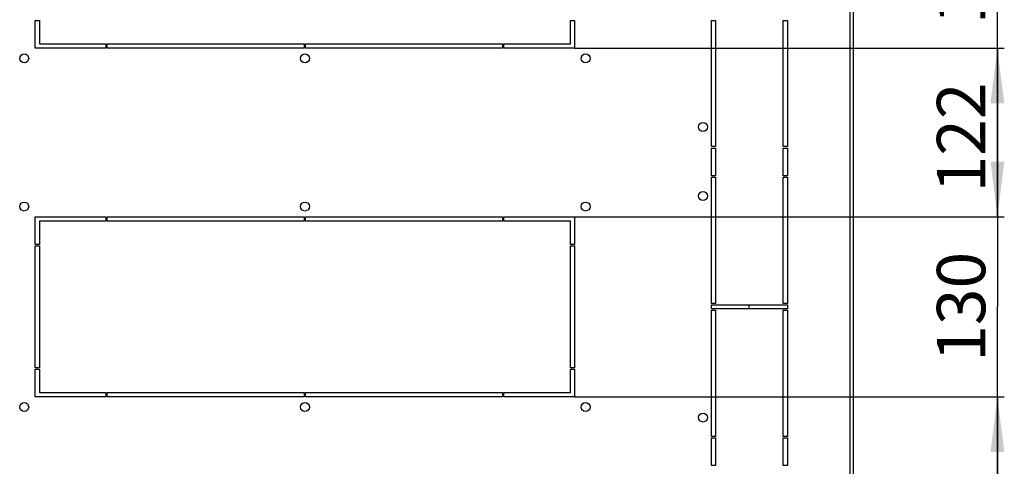
# Model space of a CAD drawing. Units: millimetres. Extents: x 0 to 841, y 0 to 594.
# Drawn here: x 52 to 123, y 77 to 109 of the extents above; entities that cross this region are included whole.
import ezdxf

# ---------------------------------------------------------------- set-up
doc = ezdxf.new("R2010")
doc.units = ezdxf.units.MM
doc.header["$LTSCALE"] = 46.255
doc.layers.get('0').update_dxf_attribs({"linetype": 'CONTINUOUS'})
doc.layers.add('02___PRT_ALL_AXES', color=7, linetype='CONTINUOUS')
doc.layers.add('07__ASM_ALL_ANNOTATION', color=7, linetype='CONTINUOUS')
doc.styles.get("Standard").update_dxf_attribs({"font": 'gost.ttf'})
doc.dimstyles.new('DIMSTYLE_6', dxfattribs={"dimtxt": 3.5, "dimasz": 4, "dimexe": 0.5, "dimexo": 0, "dimgap": 0.875, "dimtad": 1, "dimdec": 3, "dimlfac": 10, "dimtxsty": 'STANDARD', "dimblk": '_FILLED', "dimblk1": '_FILLED', "dimblk2": '_FILLED', "dimcen": 0.09, "dimadec": 0, "dimazin": 0, "dimtp": 0.5, "dimtm": 0.5, "dimtfac": 1, "dimtdec": 3, "dimtofl": 0, "dimtmove": 0, "dimatfit": 3, "dimldrblk": '_FILLED', "dimfxl": 1, "dimtolj": 1, "dimarcsym": 0})

# ---------------------------------------------------------------- blocks, each defined once
blk = doc.blocks.new('_FILLED')
at = {"color": 0, "linetype": 'ByBlock'}
blk.add_solid([(0, 0), (-1, 0.125), (-1, -0.125)], dxfattribs=at)
blk = doc.blocks.new('*D15')
at = {"layer": '07__ASM_ALL_ANNOTATION', "color": 2, "linetype": 'Continuous'}
for p, q in [((122.562, 119.959), (122.562, 127.959)), ((122.562, 127.959), (122.562, 113.459)), ((91.979, 119.959), (123.062, 119.959)), ((122.562, 98.959), (122.562, 113.459)), ((91.979, 106.959), (123.062, 106.959)), ((122.562, 106.959), (122.562, 98.959))]:
    blk.add_line(p, q, dxfattribs=at)
at = {"layer": '07__ASM_ALL_ANNOTATION', "color": 2, "linetype": 'Continuous', "xscale": 4, "yscale": 4, "zscale": 4}
for p, rotation in [((122.562, 119.959), 270), ((122.562, 106.959), 90)]:
    blk.add_blockref('_FILLED', p, dxfattribs=dict(at, rotation=rotation))
at = {"layer": '07__ASM_ALL_ANNOTATION', "color": 2, "linetype": 'Continuous', "insert": (118.187, 112.66), "char_height": 3.5, "width": 5.82904, "attachment_point": 2, "rotation": 90, "line_spacing_factor": 0.9}
blk.add_mtext('130', dxfattribs=at)
blk = doc.blocks.new('*D31')
at = {"layer": '07__ASM_ALL_ANNOTATION', "color": 2, "linetype": 'Continuous'}
for p, q in [((91.979, 106.959), (123.065, 106.959)), ((122.565, 106.959), (122.565, 100.859)), ((122.565, 94.759), (122.565, 100.859)), ((91.979, 94.759), (123.065, 94.759))]:
    blk.add_line(p, q, dxfattribs=at)
at = {"layer": '07__ASM_ALL_ANNOTATION', "color": 2, "linetype": 'Continuous', "xscale": 4, "yscale": 4, "zscale": 4}
for p, rotation in [((122.565, 106.959), 90), ((122.565, 94.759), 270)]:
    blk.add_blockref('_FILLED', p, dxfattribs=dict(at, rotation=rotation))
at = {"layer": '07__ASM_ALL_ANNOTATION', "color": 2, "linetype": 'Continuous', "insert": (118.19, 100.496), "char_height": 3.5, "width": 6.07353, "attachment_point": 2, "rotation": 90, "line_spacing_factor": 0.9}
blk.add_mtext('122', dxfattribs=at)
blk = doc.blocks.new('*D32')
at = {"layer": '07__ASM_ALL_ANNOTATION', "color": 2, "linetype": 'Continuous'}
for p, q in [((122.565, 94.759), (122.565, 102.759)), ((122.565, 102.759), (122.565, 88.259)), ((91.979, 94.759), (123.065, 94.759)), ((122.565, 73.759), (122.565, 88.259)), ((91.979, 81.759), (123.065, 81.759)), ((122.565, 81.759), (122.565, 73.759))]:
    blk.add_line(p, q, dxfattribs=at)
at = {"layer": '07__ASM_ALL_ANNOTATION', "color": 2, "linetype": 'Continuous', "xscale": 4, "yscale": 4, "zscale": 4}
for p, rotation in [((122.565, 94.759), 270), ((122.565, 81.759), 90)]:
    blk.add_blockref('_FILLED', p, dxfattribs=dict(at, rotation=rotation))
at = {"layer": '07__ASM_ALL_ANNOTATION', "color": 2, "linetype": 'Continuous', "insert": (118.19, 88.259), "char_height": 3.5, "width": 5.82904, "attachment_point": 2, "rotation": 90, "line_spacing_factor": 0.9}
blk.add_mtext('130', dxfattribs=at)

msp = doc.modelspace()

# ---------------------------------------------------------------- linework, layer by layer
at = {"color": 3, "linetype": 'Continuous'}
msp.add_line((112.12851, 138.13884), (112.12851, 38.37884), dxfattribs=at)
at = {"color": 9, "linetype": 'Continuous'}
msp.add_line((111.88851, 136.88884), (111.88851, 39.62884), dxfattribs=at)
at = {"layer": '02___PRT_ALL_AXES', "color": 3, "linetype": 'Continuous'}
for p, q in [((52.97851, 106.95884), (52.97851, 108.95884)), ((52.97851, 108.95884), (53.27851, 108.95884)), ((53.27851, 108.95884), (53.27851, 107.25884)), ((91.67851, 107.25884), (91.67851, 108.95884)), ((91.67851, 108.95884), (91.97851, 108.95884)), ((91.97851, 108.95884), (91.97851, 106.95884)), ((101.87851, 108.95884), (102.17851, 108.95884)), ((101.87851, 99.83384), (101.87851, 108.95884)), ((102.17851, 108.95884), (102.17851, 99.83384)), ((107.07851, 108.95884), (107.37851, 108.95884)), ((107.07851, 99.83384), (107.07851, 108.95884)), ((107.37851, 108.95884), (107.37851, 99.83384)), ((58.07851, 106.95884), (52.97851, 106.95884)), ((53.27851, 107.25884), (58.07851, 107.25884)), ((58.07851, 107.25884), (58.07851, 106.95884)), ((58.17851, 106.95884), (58.17851, 107.25884)), ((58.17851, 107.25884), (72.42851, 107.25884)), ((72.42851, 106.95884), (58.17851, 106.95884)), ((72.42851, 107.25884), (72.42851, 106.95884)), ((72.52851, 106.95884), (72.52851, 107.25884)), ((72.52851, 107.25884), (86.77851, 107.25884)), ((86.77851, 106.95884), (72.52851, 106.95884)), ((86.77851, 107.25884), (86.77851, 106.95884)), ((86.87851, 106.95884), (86.87851, 107.25884)), ((86.87851, 107.25884), (91.67851, 107.25884)), ((91.97851, 106.95884), (86.87851, 106.95884)), ((102.17851, 99.83384), (101.87851, 99.83384)), ((101.87851, 99.73384), (102.17851, 99.73384)), ((101.87851, 97.73384), (101.87851, 99.73384)), ((102.17851, 99.73384), (102.17851, 97.73384)), ((107.37851, 99.83384), (107.07851, 99.83384)), ((107.07851, 99.73384), (107.37851, 99.73384)), ((107.07851, 97.73384), (107.07851, 99.73384)), ((107.37851, 99.73384), (107.37851, 97.73384)), ((102.17851, 97.73384), (101.87851, 97.73384)), ((101.87851, 97.63384), (102.17851, 97.63384)), ((101.87851, 88.50884), (101.87851, 97.63384)), ((102.17851, 97.63384), (102.17851, 88.50884)), ((107.37851, 97.73384), (107.07851, 97.73384)), ((107.07851, 97.63384), (107.37851, 97.63384)), ((107.07851, 88.50884), (107.07851, 97.63384)), ((107.37851, 97.63384), (107.37851, 88.50884)), ((52.97851, 92.75884), (52.97851, 94.75884)), ((52.97851, 94.75884), (58.07851, 94.75884)), ((58.07851, 94.75884), (58.07851, 94.45884)), ((58.17851, 94.45884), (58.17851, 94.75884)), ((58.17851, 94.75884), (72.42851, 94.75884)), ((72.42851, 94.75884), (72.42851, 94.45884)), ((72.52851, 94.45884), (72.52851, 94.75884)), ((72.52851, 94.75884), (86.77851, 94.75884)), ((86.77851, 94.75884), (86.77851, 94.45884)), ((86.87851, 94.75884), (91.97851, 94.75884)), ((86.87851, 94.45884), (86.87851, 94.75884)), ((91.97851, 94.75884), (91.97851, 92.75884)), ((53.27851, 94.45884), (53.27851, 92.75884)), ((58.07851, 94.45884), (53.27851, 94.45884)), ((72.42851, 94.45884), (58.17851, 94.45884)), ((86.77851, 94.45884), (72.52851, 94.45884)), ((91.67851, 94.45884), (86.87851, 94.45884)), ((91.67851, 92.75884), (91.67851, 94.45884)), ((53.27851, 92.75884), (52.97851, 92.75884)), ((52.97851, 83.85884), (52.97851, 92.65884)), ((52.97851, 92.65884), (53.27851, 92.65884)), ((53.27851, 92.65884), (53.27851, 83.85884)), ((91.97851, 92.75884), (91.67851, 92.75884)), ((91.67851, 92.65884), (91.97851, 92.65884)), ((91.67851, 83.85884), (91.67851, 92.65884)), ((91.97851, 92.65884), (91.97851, 83.85884)), ((102.17851, 88.50884), (101.87851, 88.50884)), ((101.87851, 88.40884), (107.37851, 88.40884)), ((101.87851, 88.10884), (101.87851, 88.40884)), ((107.37851, 88.50884), (107.07851, 88.50884)), ((107.37851, 88.40884), (107.37851, 88.10884)), ((107.37851, 88.10884), (101.87851, 88.10884)), ((101.87851, 88.00884), (102.17851, 88.00884)), ((101.87851, 78.88384), (101.87851, 88.00884)), ((102.17851, 88.00884), (102.17851, 78.88384)), ((107.07851, 88.00884), (107.37851, 88.00884)), ((107.07851, 78.88384), (107.07851, 88.00884)), ((107.37851, 88.00884), (107.37851, 78.88384)), ((53.27851, 83.85884), (52.97851, 83.85884)), ((52.97851, 81.75884), (52.97851, 83.75884)), ((52.97851, 83.75884), (53.27851, 83.75884)), ((53.27851, 83.75884), (53.27851, 82.05884)), ((91.97851, 83.85884), (91.67851, 83.85884)), ((91.67851, 83.75884), (91.97851, 83.75884)), ((91.67851, 82.05884), (91.67851, 83.75884)), ((91.97851, 83.75884), (91.97851, 81.75884)), ((53.27851, 82.05884), (58.07851, 82.05884)), ((58.07851, 82.05884), (58.07851, 81.75884)), ((58.17851, 81.75884), (58.17851, 82.05884)), ((58.17851, 82.05884), (72.42851, 82.05884)), ((72.42851, 82.05884), (72.42851, 81.75884)), ((72.52851, 82.05884), (86.77851, 82.05884)), ((72.52851, 81.75884), (72.52851, 82.05884)), ((86.77851, 82.05884), (86.77851, 81.75884)), ((86.87851, 82.05884), (91.67851, 82.05884)), ((86.87851, 81.75884), (86.87851, 82.05884)), ((58.07851, 81.75884), (52.97851, 81.75884)), ((72.42851, 81.75884), (58.17851, 81.75884)), ((86.77851, 81.75884), (72.52851, 81.75884)), ((91.97851, 81.75884), (86.87851, 81.75884)), ((102.17851, 78.88384), (101.87851, 78.88384)), ((101.87851, 78.78384), (102.17851, 78.78384)), ((101.87851, 76.78384), (101.87851, 78.78384)), ((102.17851, 78.78384), (102.17851, 76.78384)), ((107.37851, 78.88384), (107.07851, 78.88384)), ((107.07851, 78.78384), (107.37851, 78.78384)), ((107.07851, 76.78384), (107.07851, 78.78384)), ((107.37851, 78.78384), (107.37851, 76.78384)), ((102.17851, 76.78384), (101.87851, 76.78384)), ((107.37851, 76.78384), (107.07851, 76.78384))]:
    msp.add_line(p, q, dxfattribs=at)
at = {"layer": '02___PRT_ALL_AXES', "color": 7, "linetype": 'Continuous'}
msp.add_line((104.57851, 88.40884), (104.57851, 88.10884), dxfattribs=at)
at = {"layer": '02___PRT_ALL_AXES', "color": 3, "linetype": 'Continuous'}
for centre in [(52.17851, 106.20884), (72.47851, 106.20884), (92.77851, 106.20884), (101.27851, 101.25884), (101.27851, 96.25884), (52.17851, 95.50884), (72.47851, 95.50884), (92.77851, 95.50884), (52.17851, 81.00884), (72.47851, 81.00884), (92.77851, 81.00884), (101.27851, 80.25884)]:
    msp.add_circle(centre, 0.325, dxfattribs=at)

# ---------------------------------------------------------------- dimensions: what is measured, and where the dimension line sits
at = {"layer": '07__ASM_ALL_ANNOTATION', "color": 2, "linetype": 'Continuous'}
for base, p1, p2, picture, middle in [((122.56153, 106.95884), (91.97851, 119.95884), (91.97851, 106.95884), '*D15', (122.56153, 112.65532)), ((122.56534, 94.75884), (91.97851, 106.95884), (91.97851, 94.75884), '*D31', (122.56534, 100.50712)), ((122.56534, 81.75884), (91.97851, 94.75884), (91.97851, 81.75884), '*D32', (122.56534, 88.25402))]:
    dim = msp.add_linear_dim(base=base, p1=p1, p2=p2, angle=270, dimstyle='DIMSTYLE_6', dxfattribs=at)
    dim.commit()
    dim.dimension.update_dxf_attribs({"geometry": picture, "text_midpoint": middle, "dimtype": 160})

doc.saveas('drawing.dxf')
